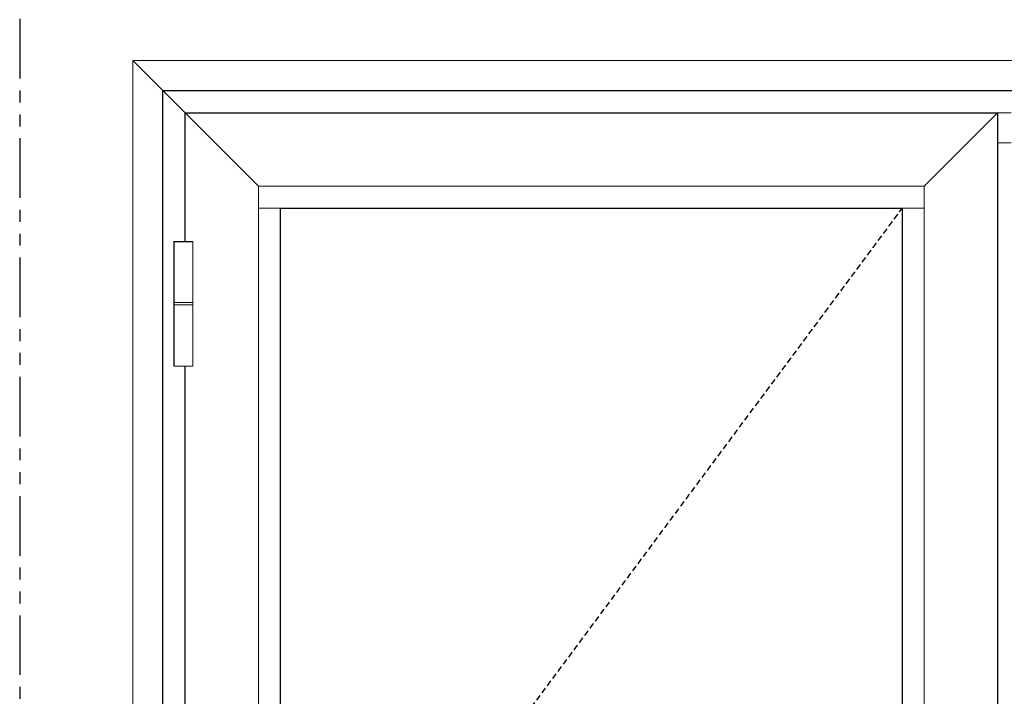
# Model space of a CAD drawing. Units: inches. Extents: x 0 to 1068, y -924 to 131.
# Drawn here: x 0 to 41, y -714 to -686 of the extents above; entities that cross this region are included whole.
import ezdxf

# ---------------------------------------------------------------- set-up
doc = ezdxf.new("R2010")
doc.units = ezdxf.units.IN
doc.header["$MEASUREMENT"] = 0
doc.linetypes.add('DASHED2', pattern=[0.375, 0.25, -0.125])
doc.linetypes.add('PHANTOMX2', pattern=[5, 2.5, -0.5, 0.5, -0.5, 0.5, -0.5])
doc.layers.add('Butt Hinges', color=7, linetype='Continuous')
doc.layers.add('ELEVATION DETAIL', color=7, linetype='Continuous')
doc.layers.add('Nail Fin', color=9, linetype='Continuous', lineweight=5)

# ---------------------------------------------------------------- blocks, each defined once
blk = doc.blocks.new('butt hinge elevation')
at = {"layer": 'Butt Hinges', "lineweight": 5}
blk.add_lwpolyline([(-0.3737, -2.589375), (-0.3737, 2.589375), (0.3737, 2.589375), (0.3737, -2.589375)], close=True, dxfattribs=at)
blk.add_wipeout([(-0.3737, 2.589375), (0.3737, 2.589375), (0.3737, -2.589375), (-0.3737, -2.589375)]).dxf.layer = 'Butt Hinges'
for p, q in [((0.3937, 0.046875), (-0.3937, 0.046875)), ((0.3937, -0.046875), (-0.3937, -0.046875))]:
    blk.add_line(p, q, dxfattribs=at)
blk.add_lwpolyline([(-0.3937, -2.609375), (-0.3937, 2.609375), (0.3937, 2.609375), (0.3937, -2.609375)], close=True, dxfattribs=at)

msp = doc.modelspace()

# ---------------------------------------------------------------- linework, layer by layer
at = {"linetype": 'PHANTOMX2'}
msp.add_lwpolyline([(0, -774.75), (150.407, -774.75), (150.407, -655.75), (0, -655.75)], close=True, dxfattribs=at)
for points in [[(6, -688.75), (111.188, -688.75), (111.188, -768.75), (6, -768.75)], [(41, -767.812), (6.937, -767.812), (6.937, -689.688), (41, -689.688)], [(37, -763.813), (10.937, -763.813), (10.937, -693.687), (37, -693.687)]]:
    msp.add_lwpolyline(points, close=True)
at = {"linetype": 'DASHED2'}
msp.add_lwpolyline([(37, -763.813), (10.937, -728.75), (37, -693.687)], dxfattribs=at)
at = {"layer": 'ELEVATION DETAIL', "lineweight": 5}
for p, q in [((10.009, -692.759), (6.937, -689.688)), ((37.928, -692.759), (41, -689.688)), ((41.563, -689.688), (41, -689.688)), ((41.563, -690.938), (41, -690.938)), ((37.928, -692.759), (10.009, -692.759)), ((10.009, -692.759), (10.009, -764.741)), ((37.928, -692.759), (37.928, -764.741)), ((10.937, -693.687), (10.009, -693.687)), ((37, -693.687), (37.928, -693.687))]:
    msp.add_line(p, q, dxfattribs=at)
msp.add_lwpolyline([(6, -688.75), (6.937, -689.688)], dxfattribs=at)
at = {"layer": 'Nail Fin'}
msp.add_line((4.738, -687.488), (6, -688.75), dxfattribs=at)
msp.add_lwpolyline([(111.188, -768.75), (112.45, -768.75), (112.45, -687.488), (4.738, -687.488), (4.738, -768.75), (6, -768.75)], dxfattribs=at)

# ---------------------------------------------------------------- next in the draw order: block references
at = {"layer": 'ELEVATION DETAIL'}
msp.add_blockref('butt hinge elevation', (6.862, -697.688), dxfattribs=at)

doc.saveas('drawing.dxf')
